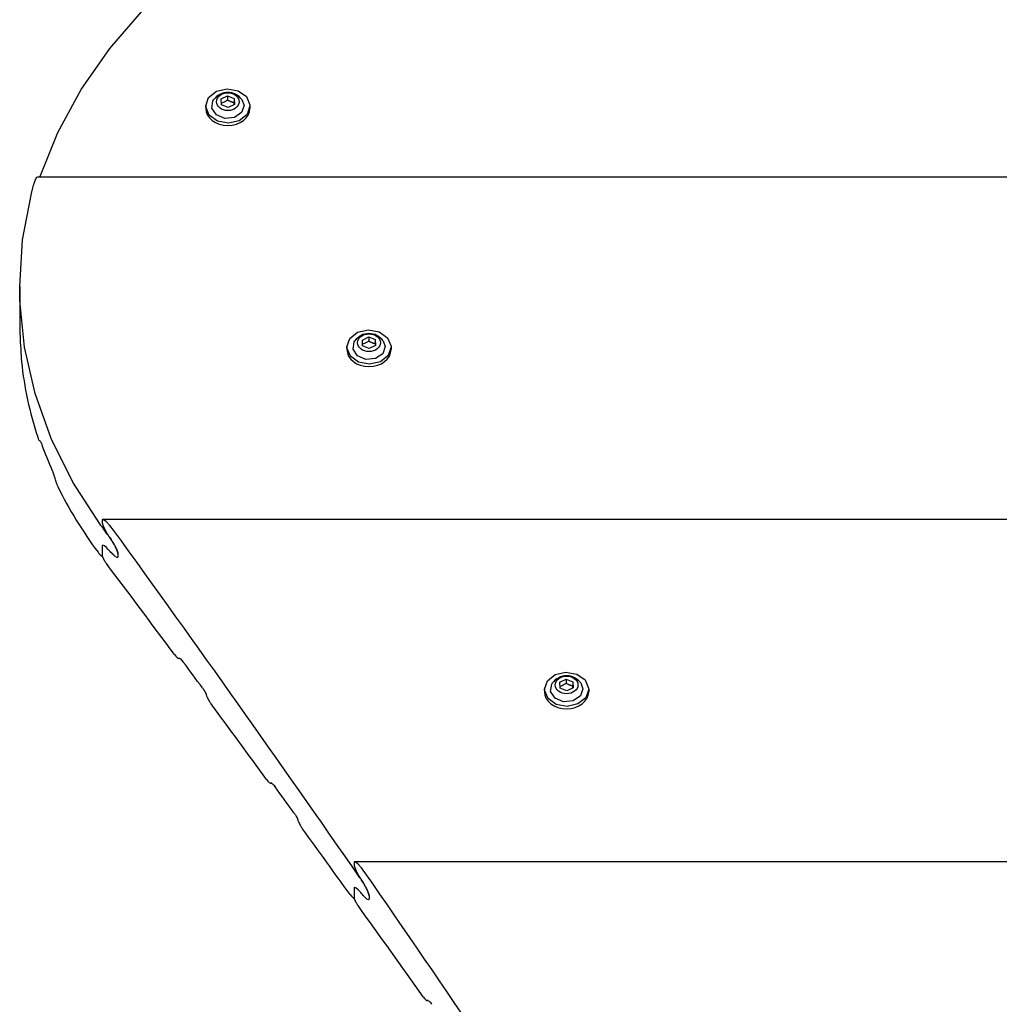
# Model space of a CAD drawing. Units: millimetres. Extents: x -8378 to 11260, y -18024 to 1763.
# Drawn here: x 6011 to 6312, y -9058 to -8755 of the extents above; entities that cross this region are included whole.
import ezdxf

# ---------------------------------------------------------------- set-up
doc = ezdxf.new("R2010")
doc.units = ezdxf.units.MM
doc.linetypes.add('K5LT_BASIC', pattern=[0])
doc.layers.add('Системный слой', color=7, linetype='Continuous')

# ---------------------------------------------------------------- blocks, each defined once
blk = doc.blocks.new('U909')
at = {"layer": 'Системный слой', "linetype": 'K5LT_BASIC'}
for p, q in [((6069.78, -8782.14), (6070.11, -8779.85)), ((6070.11, -8779.85), (6070.34, -8779.49)), ((6079.69, -8781.26), (6078.93, -8783.48)), ((6079.04, -8779.49), (6079.69, -8781.26)), ((6071.15, -8784.17), (6069.78, -8782.14)), ((6073.76, -8785.25), (6071.15, -8784.17)), ((6076.7, -8784.99), (6073.76, -8785.25)), ((6078.93, -8783.48), (6076.7, -8784.99))]:
    blk.add_line(p, q, dxfattribs=at)
blk = doc.blocks.new('U910')
at = {"layer": 'Системный слой', "linetype": 'K5LT_BASIC'}
for p, q in [((6076.65, -8780.62), (6076.64, -8780.44)), ((6076.66, -8780.8), (6076.65, -8780.62)), ((6076.67, -8780.98), (6076.66, -8780.8))]:
    blk.add_line(p, q, dxfattribs=at)
blk = doc.blocks.new('U911')
at = {"layer": 'Системный слой', "linetype": 'K5LT_BASIC'}
for p, q in [((6073.34, -8780.33), (6072.71, -8780.55)), ((6073.97, -8780.01), (6073.34, -8780.33)), ((6074.59, -8779.61), (6073.97, -8780.01))]:
    blk.add_line(p, q, dxfattribs=at)
blk = doc.blocks.new('U912')
at = {"layer": 'Системный слой', "linetype": 'K5LT_BASIC'}
for p, q in [((6067.89, -8781.42), (6068.77, -8778.81)), ((6068.77, -8778.81), (6071.18, -8776.88)), ((6071.18, -8776.88), (6074.5, -8776.12)), ((6074.5, -8776.12), (6077.87, -8776.73)), ((6077.87, -8776.73), (6080.41, -8778.56)), ((6080.41, -8778.56), (6081.48, -8781.12)), ((6067.9, -8781.72), (6067.89, -8781.42)), ((6068.97, -8784.28), (6067.9, -8781.72)), ((6081.49, -8781.42), (6080.61, -8784.03)), ((6081.48, -8781.12), (6081.49, -8781.2)), ((6081.49, -8781.2), (6081.49, -8781.42)), ((6071.51, -8786.11), (6068.97, -8784.28)), ((6080.61, -8784.03), (6078.2, -8785.96)), ((6074.88, -8786.72), (6071.51, -8786.11)), ((6078.2, -8785.96), (6074.88, -8786.72))]:
    blk.add_line(p, q, dxfattribs=at)
blk = doc.blocks.new('U1168')
at = {"layer": 'Системный слой', "linetype": 'K5LT_BASIC'}
for p, q in [((6113.23, -8856.35), (6113.57, -8854.07)), ((6113.57, -8854.07), (6113.8, -8853.71)), ((6122.5, -8853.71), (6123.14, -8855.47)), ((6114.61, -8858.39), (6113.23, -8856.35)), ((6122.39, -8857.7), (6120.16, -8859.21)), ((6123.14, -8855.47), (6122.39, -8857.7)), ((6117.22, -8859.47), (6114.61, -8858.39)), ((6120.16, -8859.21), (6117.22, -8859.47))]:
    blk.add_line(p, q, dxfattribs=at)
blk = doc.blocks.new('U1169')
at = {"layer": 'Системный слой', "linetype": 'K5LT_BASIC'}
for p, q in [((6120.11, -8854.84), (6120.1, -8854.66)), ((6120.11, -8855.02), (6120.11, -8854.84)), ((6120.12, -8855.19), (6120.11, -8855.02))]:
    blk.add_line(p, q, dxfattribs=at)
blk = doc.blocks.new('U1170')
at = {"layer": 'Системный слой', "linetype": 'K5LT_BASIC'}
for p, q in [((6116.8, -8854.55), (6116.17, -8854.77)), ((6117.43, -8854.23), (6116.8, -8854.55)), ((6118.05, -8853.82), (6117.43, -8854.23))]:
    blk.add_line(p, q, dxfattribs=at)
blk = doc.blocks.new('U1171')
at = {"layer": 'Системный слой', "linetype": 'K5LT_BASIC'}
for p, q in [((6112.23, -8853.03), (6114.64, -8851.1)), ((6114.64, -8851.1), (6117.96, -8850.34)), ((6117.96, -8850.34), (6121.33, -8850.95)), ((6121.33, -8850.95), (6123.87, -8852.77)), ((6111.35, -8855.64), (6112.23, -8853.03)), ((6123.87, -8852.77), (6124.94, -8855.34)), ((6111.36, -8855.93), (6111.35, -8855.64)), ((6112.43, -8858.5), (6111.36, -8855.93)), ((6124.95, -8855.64), (6124.07, -8858.24)), ((6124.94, -8855.34), (6124.94, -8855.41)), ((6124.94, -8855.41), (6124.95, -8855.64)), ((6114.97, -8860.32), (6112.43, -8858.5)), ((6118.34, -8860.94), (6114.97, -8860.32)), ((6121.66, -8860.18), (6118.34, -8860.94)), ((6124.07, -8858.24), (6121.66, -8860.18))]:
    blk.add_line(p, q, dxfattribs=at)
blk = doc.blocks.new('U2853')
at = {"layer": 'Системный слой', "linetype": 'K5LT_BASIC'}
blk.add_line((6036.23, -8916.69), (6036.23, -8916.69), dxfattribs=at)
blk = doc.blocks.new('U2854')
at = {"layer": 'Системный слой', "linetype": 'K5LT_BASIC'}
blk.add_line((6059.9, -8951.51), (6059.46, -8951.51), dxfattribs=at)
blk = doc.blocks.new('U2855')
at = {"layer": 'Системный слой', "linetype": 'K5LT_BASIC'}
blk.add_line((6040.6, -8920.44), (6040.6, -8920.44), dxfattribs=at)
blk = doc.blocks.new('U2856')
at = {"layer": 'Системный слой', "linetype": 'K5LT_BASIC'}
blk.add_line((6113.78, -9022.06), (6113.78, -9022.06), dxfattribs=at)
blk = doc.blocks.new('U2857')
at = {"layer": 'Системный слой', "linetype": 'K5LT_BASIC'}
blk.add_line((6088.21, -8989.95), (6087.78, -8989.95), dxfattribs=at)
blk = doc.blocks.new('U2858')
at = {"layer": 'Системный слой', "linetype": 'K5LT_BASIC'}
blk.add_line((6113.58, -9025.4), (6113.48, -9025.4), dxfattribs=at)
blk = doc.blocks.new('U2859')
at = {"layer": 'Системный слой', "linetype": 'K5LT_BASIC'}
for p, q in [((6112.34, -9024.23), (6112.74, -9024.75)), ((6112.74, -9024.75), (6113.13, -9025.18)), ((6113.13, -9025.18), (6113.48, -9025.4)), ((6113.48, -9025.4), (6113.52, -9025.39)), ((6113.52, -9025.39), (6113.55, -9025.35)), ((6113.55, -9025.35), (6113.57, -9025.27))]:
    blk.add_line(p, q, dxfattribs=at)
blk = doc.blocks.new('U2861')
at = {"layer": 'Системный слой', "linetype": 'K5LT_BASIC'}
for p, q in [((6036.04, -8916.82), (6036.01, -8917)), ((6036.12, -8916.72), (6036.04, -8916.82)), ((6036.23, -8916.69), (6036.12, -8916.72)), ((6036.72, -8916.91), (6036.23, -8916.69)), ((6037.28, -8917.37), (6036.72, -8916.91)), ((6037.86, -8917.96), (6037.28, -8917.37))]:
    blk.add_line(p, q, dxfattribs=at)
blk = doc.blocks.new('U2863')
at = {"layer": 'Системный слой', "linetype": 'K5LT_BASIC'}
for p, q in [((6116.95, -9025.13), (6116.4, -9024.54)), ((6117.49, -9025.6), (6116.95, -9025.13)), ((6117.96, -9025.81), (6117.49, -9025.6)), ((6118.07, -9025.78), (6117.96, -9025.81)), ((6118.14, -9025.68), (6118.07, -9025.78)), ((6118.17, -9025.5), (6118.14, -9025.68))]:
    blk.add_line(p, q, dxfattribs=at)
blk = doc.blocks.new('U2865')
at = {"layer": 'Системный слой', "linetype": 'K5LT_BASIC'}
for p, q in [((6039.55, -8919.76), (6038.97, -8919.17)), ((6040.11, -8920.22), (6039.55, -8919.76)), ((6040.6, -8920.44), (6040.11, -8920.22)), ((6040.72, -8920.41), (6040.6, -8920.44)), ((6040.79, -8920.31), (6040.72, -8920.41)), ((6040.82, -8920.12), (6040.79, -8920.31))]:
    blk.add_line(p, q, dxfattribs=at)
blk = doc.blocks.new('U2867')
at = {"layer": 'Системный слой', "linetype": 'K5LT_BASIC'}
for p, q in [((6058.28, -8950.34), (6058.69, -8950.86)), ((6058.69, -8950.86), (6059.1, -8951.28)), ((6059.1, -8951.28), (6059.46, -8951.51)), ((6059.46, -8951.51), (6059.46, -8951.51)), ((6059.46, -8951.51), (6059.46, -8951.51)), ((6059.46, -8951.51), (6059.47, -8951.51))]:
    blk.add_line(p, q, dxfattribs=at)
blk = doc.blocks.new('U2868')
at = {"layer": 'Системный слой', "linetype": 'K5LT_BASIC'}
for p, q in [((6113.59, -9022.19), (6113.57, -9022.38)), ((6113.67, -9022.09), (6113.59, -9022.19)), ((6113.78, -9022.06), (6113.67, -9022.09)), ((6114.25, -9022.28), (6113.78, -9022.06)), ((6114.78, -9022.74), (6114.25, -9022.28)), ((6115.34, -9023.33), (6114.78, -9022.74))]:
    blk.add_line(p, q, dxfattribs=at)
blk = doc.blocks.new('U2870')
at = {"layer": 'Системный слой', "linetype": 'K5LT_BASIC'}
for p, q in [((6088.1, -8989.92), (6088.1, -8989.92)), ((6088.1, -8989.92), (6088.1, -8989.92)), ((6088.1, -8989.92), (6088.11, -8989.92)), ((6088.11, -8989.92), (6088.46, -8990.14)), ((6088.46, -8990.14), (6088.86, -8990.56)), ((6088.86, -8990.56), (6089.27, -8991.09))]:
    blk.add_line(p, q, dxfattribs=at)
blk = doc.blocks.new('U2872')
at = {"layer": 'Системный слой', "linetype": 'K5LT_BASIC'}
for p, q in [((6059.78, -8951.48), (6059.79, -8951.47)), ((6059.79, -8951.47), (6059.79, -8951.47)), ((6059.79, -8951.47), (6059.79, -8951.47)), ((6059.79, -8951.47), (6060.16, -8951.7)), ((6060.16, -8951.7), (6060.56, -8952.12)), ((6060.56, -8952.12), (6060.98, -8952.64))]:
    blk.add_line(p, q, dxfattribs=at)
blk = doc.blocks.new('U2873')
at = {"layer": 'Системный слой', "linetype": 'K5LT_BASIC'}
for p, q in [((6036.04, -8908.87), (6036.01, -8909.06)), ((6036.12, -8908.77), (6036.04, -8908.87)), ((6036.23, -8908.74), (6036.12, -8908.77)), ((6037.23, -8909.38), (6036.23, -8908.74)), ((6038.36, -8910.58), (6037.23, -8909.38)), ((6039.5, -8912.04), (6038.36, -8910.58))]:
    blk.add_line(p, q, dxfattribs=at)
blk = doc.blocks.new('U2877')
at = {"layer": 'Системный слой', "linetype": 'K5LT_BASIC'}
for p, q in [((6086.61, -8988.78), (6087.02, -8989.3)), ((6087.02, -8989.3), (6087.42, -8989.73)), ((6087.42, -8989.73), (6087.78, -8989.95)), ((6087.78, -8989.95), (6087.78, -8989.95)), ((6087.78, -8989.95), (6087.78, -8989.95)), ((6087.78, -8989.95), (6087.79, -8989.95))]:
    blk.add_line(p, q, dxfattribs=at)
blk = doc.blocks.new('U4528')
at = {"layer": 'Системный слой', "linetype": 'K5LT_BASIC'}
for p, q in [((6174.08, -8961.73), (6174.41, -8959.44)), ((6174.41, -8959.44), (6174.64, -8959.08)), ((6183.99, -8960.85), (6183.23, -8963.07)), ((6183.34, -8959.08), (6183.99, -8960.85)), ((6175.45, -8963.76), (6174.08, -8961.73)), ((6178.06, -8964.84), (6175.45, -8963.76)), ((6183.23, -8963.07), (6181, -8964.58)), ((6181, -8964.58), (6178.06, -8964.84))]:
    blk.add_line(p, q, dxfattribs=at)
blk = doc.blocks.new('U4529')
at = {"layer": 'Системный слой', "linetype": 'K5LT_BASIC'}
for p, q in [((6180.95, -8960.21), (6180.94, -8960.03)), ((6180.96, -8960.39), (6180.95, -8960.21)), ((6180.96, -8960.56), (6180.96, -8960.39))]:
    blk.add_line(p, q, dxfattribs=at)
blk = doc.blocks.new('U4530')
at = {"layer": 'Системный слой', "linetype": 'K5LT_BASIC'}
for p, q in [((6177.64, -8959.92), (6177.01, -8960.14)), ((6178.27, -8959.6), (6177.64, -8959.92)), ((6178.89, -8959.2), (6178.27, -8959.6))]:
    blk.add_line(p, q, dxfattribs=at)
blk = doc.blocks.new('U4531')
at = {"layer": 'Системный слой', "linetype": 'K5LT_BASIC'}
for p, q in [((6173.07, -8958.4), (6175.48, -8956.47)), ((6175.48, -8956.47), (6178.8, -8955.71)), ((6178.8, -8955.71), (6182.17, -8956.32)), ((6182.17, -8956.32), (6184.71, -8958.15)), ((6172.19, -8961.01), (6173.07, -8958.4)), ((6184.71, -8958.15), (6185.78, -8960.71)), ((6185.78, -8960.71), (6185.78, -8960.79)), ((6185.78, -8960.79), (6185.79, -8961.01)), ((6172.2, -8961.31), (6172.19, -8961.01)), ((6173.27, -8963.87), (6172.2, -8961.31)), ((6175.81, -8965.7), (6173.27, -8963.87)), ((6184.91, -8963.62), (6182.5, -8965.55)), ((6185.79, -8961.01), (6184.91, -8963.62)), ((6179.18, -8966.31), (6175.81, -8965.7)), ((6182.5, -8965.55), (6179.18, -8966.31))]:
    blk.add_line(p, q, dxfattribs=at)
blk = doc.blocks.new('U5307')
at = {"layer": 'Системный слой', "linetype": 'K5LT_BASIC'}
blk.add_line((6113.78, -9022.06), (6113.78, -9022.06), dxfattribs=at)
blk = doc.blocks.new('U5308')
at = {"layer": 'Системный слой', "linetype": 'K5LT_BASIC'}
blk.add_line((6136.4, -9056.88), (6135.98, -9056.88), dxfattribs=at)
blk = doc.blocks.new('U5314')
at = {"layer": 'Системный слой', "linetype": 'K5LT_BASIC'}
for p, q in [((6113.59, -9022.19), (6113.57, -9022.38)), ((6113.67, -9022.09), (6113.59, -9022.19)), ((6113.78, -9022.06), (6113.67, -9022.09)), ((6114.25, -9022.28), (6113.78, -9022.06)), ((6114.78, -9022.74), (6114.25, -9022.28)), ((6115.34, -9023.33), (6114.78, -9022.74))]:
    blk.add_line(p, q, dxfattribs=at)
blk = doc.blocks.new('U5318')
at = {"layer": 'Системный слой', "linetype": 'K5LT_BASIC'}
for p, q in [((6116.95, -9025.13), (6116.4, -9024.54)), ((6117.49, -9025.6), (6116.95, -9025.13)), ((6117.96, -9025.81), (6117.49, -9025.6)), ((6118.07, -9025.78), (6117.96, -9025.81)), ((6118.14, -9025.68), (6118.07, -9025.78)), ((6118.17, -9025.5), (6118.14, -9025.68))]:
    blk.add_line(p, q, dxfattribs=at)
blk = doc.blocks.new('U5320')
at = {"layer": 'Системный слой', "linetype": 'K5LT_BASIC'}
for p, q in [((6134.85, -9055.71), (6135.25, -9056.23)), ((6135.25, -9056.23), (6135.64, -9056.66)), ((6135.64, -9056.66), (6135.98, -9056.88)), ((6135.98, -9056.88), (6135.99, -9056.88)), ((6135.99, -9056.88), (6135.99, -9056.88)), ((6135.99, -9056.88), (6135.99, -9056.88))]:
    blk.add_line(p, q, dxfattribs=at)
blk = doc.blocks.new('U5325')
at = {"layer": 'Системный слой', "linetype": 'K5LT_BASIC'}
for p, q in [((6136.29, -9056.85), (6136.3, -9056.85)), ((6136.3, -9056.85), (6136.3, -9056.85)), ((6136.3, -9056.85), (6136.3, -9056.85)), ((6136.3, -9056.85), (6136.65, -9057.07)), ((6136.65, -9057.07), (6137.04, -9057.49)), ((6137.04, -9057.49), (6137.43, -9058.01))]:
    blk.add_line(p, q, dxfattribs=at)
blk = doc.blocks.new('U5326')
at = {"layer": 'Системный слой', "linetype": 'K5LT_BASIC'}
for p, q in [((6113.59, -9014.24), (6113.57, -9014.43)), ((6113.67, -9014.15), (6113.59, -9014.24)), ((6113.78, -9014.12), (6113.67, -9014.15)), ((6114.74, -9014.75), (6113.78, -9014.12)), ((6115.81, -9015.95), (6114.74, -9014.75)), ((6116.9, -9017.41), (6115.81, -9015.95))]:
    blk.add_line(p, q, dxfattribs=at)
blk = doc.blocks.new('U5725')
at = {"layer": 'Системный слой', "linetype": 'K5LT_BASIC'}
for p, q in [((6119.75, -8706.73), (6136.63, -8701.3)), ((6103.44, -8713.49), (6119.75, -8706.73)), ((6088.04, -8721.46), (6103.44, -8713.49)), ((6073.71, -8730.55), (6088.04, -8721.46)), ((6060.58, -8740.69), (6073.71, -8730.55)), ((6048.77, -8751.77), (6060.58, -8740.69)), ((6038.39, -8763.7), (6048.77, -8751.77)), ((6029.55, -8776.35), (6038.39, -8763.7)), ((6022.33, -8789.62), (6029.55, -8776.35)), ((6016.79, -8803.37), (6022.33, -8789.62))]:
    blk.add_line(p, q, dxfattribs=at)
blk = doc.blocks.new('U5761')
at = {"layer": 'Системный слой', "linetype": 'K5LT_BASIC'}
blk.add_line((6036.23, -8916.69), (6036.23, -8916.69), dxfattribs=at)
blk = doc.blocks.new('U5762')
at = {"layer": 'Системный слой', "linetype": 'K5LT_BASIC'}
blk.add_line((6016.89, -8884.58), (6016.68, -8884.58), dxfattribs=at)
blk = doc.blocks.new('U5763')
at = {"layer": 'Системный слой', "linetype": 'K5LT_BASIC'}
blk.add_line((6040.6, -8920.44), (6040.6, -8920.44), dxfattribs=at)
blk = doc.blocks.new('U5764')
at = {"layer": 'Системный слой', "linetype": 'K5LT_BASIC'}
blk.add_line((6036.02, -8920.03), (6035.92, -8920.03), dxfattribs=at)
blk = doc.blocks.new('U5765')
at = {"layer": 'Системный слой', "linetype": 'K5LT_BASIC'}
for p, q in [((6035.3, -8919.56), (6035.52, -8919.78)), ((6035.52, -8919.78), (6035.73, -8919.95)), ((6035.73, -8919.95), (6035.92, -8920.03)), ((6035.92, -8920.03), (6035.96, -8920.01)), ((6035.96, -8920.01), (6036, -8919.97)), ((6036, -8919.97), (6036.01, -8919.9))]:
    blk.add_line(p, q, dxfattribs=at)
blk = doc.blocks.new('U5767')
at = {"layer": 'Системный слой', "linetype": 'K5LT_BASIC'}
for p, q in [((6011.5, -8822.63), (6014.19, -8808.37)), ((6014.19, -8808.37), (6014.63, -8806.67)), ((6010.6, -8837.03), (6011.5, -8822.63)), ((6010.68, -8841.37), (6010.6, -8837.03)), ((6012.12, -8855.74), (6010.68, -8841.37)), ((6015.34, -8869.93), (6012.12, -8855.74)), ((6020.31, -8883.81), (6015.34, -8869.93)), ((6026.99, -8897.25), (6020.31, -8883.81)), ((6035.3, -8910.12), (6026.99, -8897.25))]:
    blk.add_line(p, q, dxfattribs=at)
blk = doc.blocks.new('U5768')
at = {"layer": 'Системный слой', "linetype": 'K5LT_BASIC'}
for p, q in [((6016.14, -8883.41), (6016.33, -8883.94)), ((6016.33, -8883.94), (6016.52, -8884.36)), ((6016.52, -8884.36), (6016.68, -8884.58)), ((6016.68, -8884.58), (6016.68, -8884.58)), ((6016.68, -8884.58), (6016.68, -8884.58)), ((6016.68, -8884.58), (6016.68, -8884.58))]:
    blk.add_line(p, q, dxfattribs=at)
blk = doc.blocks.new('U5770')
at = {"layer": 'Системный слой', "linetype": 'K5LT_BASIC'}
for p, q in [((6016.83, -8884.55), (6016.83, -8884.55)), ((6016.83, -8884.55), (6016.84, -8884.55)), ((6016.84, -8884.55), (6016.84, -8884.55)), ((6016.84, -8884.55), (6017.01, -8884.76)), ((6017.01, -8884.76), (6017.2, -8885.19)), ((6017.2, -8885.19), (6017.41, -8885.71))]:
    blk.add_line(p, q, dxfattribs=at)
blk = doc.blocks.new('U5771')
at = {"layer": 'Системный слой', "linetype": 'K5LT_BASIC'}
for p, q in [((6039.55, -8919.76), (6038.97, -8919.17)), ((6040.11, -8920.22), (6039.55, -8919.76)), ((6040.6, -8920.44), (6040.11, -8920.22)), ((6040.72, -8920.41), (6040.6, -8920.44)), ((6040.79, -8920.31), (6040.72, -8920.41)), ((6040.82, -8920.12), (6040.79, -8920.31))]:
    blk.add_line(p, q, dxfattribs=at)
blk = doc.blocks.new('U5773')
at = {"layer": 'Системный слой', "linetype": 'K5LT_BASIC'}
for p, q in [((6036.04, -8916.82), (6036.01, -8917)), ((6036.12, -8916.72), (6036.04, -8916.82)), ((6036.23, -8916.69), (6036.12, -8916.72)), ((6036.72, -8916.91), (6036.23, -8916.69)), ((6037.28, -8917.37), (6036.72, -8916.91)), ((6037.86, -8917.96), (6037.28, -8917.37))]:
    blk.add_line(p, q, dxfattribs=at)
blk = doc.blocks.new('U7345')
at = {"layer": 'Системный слой', "linetype": 'K5LT_BASIC'}
blk.add_line((6016.84, -8884.55), (6016.84, -8884.55), dxfattribs=at)

msp = doc.modelspace()

# ---------------------------------------------------------------- linework, layer by layer
at = {"layer": 'Системный слой', "linetype": 'K5LT_BASIC'}
for p, q in [((6072.64, -8779.27), (6074.59, -8778.31)), ((6074.59, -8778.31), (6074.59, -8779.61)), ((6074.59, -8778.31), (6076.64, -8779.14)), ((6067.89, -8781.42), (6067.89, -8782.17)), ((6072.74, -8781.07), (6072.64, -8779.27)), ((6074.79, -8781.9), (6072.74, -8781.07)), ((6076.74, -8780.94), (6074.79, -8781.9)), ((6076.64, -8779.14), (6076.64, -8780.44)), ((6076.64, -8779.14), (6076.74, -8780.94)), ((6081.49, -8781.42), (6081.49, -8782.17)), ((7736.81, -8803.37), (6015.93, -8803.37)), ((6010.6, -8837.03), (6010.6, -8847.79)), ((6116.1, -8853.49), (6118.05, -8852.52)), ((6116.2, -8855.29), (6116.1, -8853.49)), ((6118.05, -8852.52), (6118.05, -8853.82)), ((6118.05, -8852.52), (6120.1, -8853.36)), ((6120.1, -8853.36), (6120.1, -8854.66)), ((6120.1, -8853.36), (6120.2, -8855.16)), ((6111.35, -8855.64), (6111.35, -8856.39)), ((6118.25, -8856.12), (6116.2, -8855.29)), ((6120.2, -8855.16), (6118.25, -8856.12)), ((6124.95, -8855.64), (6124.95, -8856.39)), ((6036.01, -8909.06), (6036.01, -8909.62)), ((7716.51, -8908.74), (6036.23, -8908.74)), ((6036.01, -8917), (6036.01, -8919.9)), ((6036.01, -8917), (6036.01, -8919.9)), ((6040.82, -8919.25), (6040.82, -8920.12)), ((6040.82, -8919.25), (6040.82, -8920.12)), ((6176.94, -8958.86), (6178.89, -8957.89)), ((6177.04, -8960.66), (6176.94, -8958.86)), ((6179.09, -8961.49), (6177.04, -8960.66)), ((6178.89, -8957.89), (6178.89, -8959.2)), ((6178.89, -8957.89), (6180.94, -8958.73)), ((6181.04, -8960.53), (6179.09, -8961.49)), ((6180.94, -8958.73), (6180.94, -8960.03)), ((6180.94, -8958.73), (6181.04, -8960.53)), ((6172.19, -8961.01), (6172.19, -8961.76)), ((6185.79, -8961.01), (6185.79, -8961.76)), ((6113.57, -9014.43), (6113.57, -9014.99)), ((7638.96, -9014.12), (6113.78, -9014.12)), ((6113.57, -9022.38), (6113.57, -9025.27)), ((6113.57, -9022.38), (6113.57, -9025.27)), ((6117.96, -9025.81), (6117.96, -9025.81)), ((6118.17, -9024.63), (6118.17, -9025.5)), ((6118.17, -9024.63), (6118.17, -9025.5))]:
    msp.add_line(p, q, dxfattribs=at)
for centre in [(6074.69, -8782.66), (6118.15, -8856.88), (6178.99, -8962.25)]:
    msp.add_arc(centre, 5.38, 36.1114, 143.8886, dxfattribs=at)
for centre in [(6074.69, -8780.11), (6118.15, -8854.32), (6178.99, -8959.69)]:
    msp.add_ellipse(centre, major_axis=(3.5, 0), ratio=0.779601, dxfattribs=at)
for centre, major_axis, ratio, start_param, end_param in [((6074.69, -8782.17), (6.8, 0), 0.779601, 3.141593, 6.283185), ((6200.6, -8847.79), (-190, 0), 0.752661, 0, 0.051885), ((6200.6, -8838.56), (0, -296.23), 0.641387, -1.507665, -1.504685), ((6118.15, -8856.39), (6.8, 0), 0.779601, 3.141593, 6.283185), ((6200.6, -8849.12), (-190, 0), 0.752661, 0.077368, 0.242135), ((6200.6, -8887.14), (190, 0), 0.053798, -3.398383, -3.395309), ((6200.6, -8847.79), (-190, 0), 0.752661, 0.268417, 0.326455), ((6200.6, -8797.37), (0, -296.23), 0.641387, -1.232464, -1.229309), ((6200.6, -8849.12), (-190, 0), 0.752661, 0.353428, 0.509404), ((-1268.32, -12139.9), (8395, 0), 0.780287, 0.514973, 0.5156), ((-1268.32, -12136.03), (8395, 0), 0.780287, 0.495913, 0.514585), ((-1268.32, -11464.05), (-8395, 0), 0.615787, 3.656306, 3.656574), ((-1268.32, -11464.05), (-8395, 0), 0.615787, 3.656306, 3.656574), ((-1268.32, -12035.05), (8395, 0), 0.752661, 0.510022, 0.515119), ((-1268.32, -8731.13), (8395, 0), 0.053798, -0.509731, -0.509654), ((-1268.32, -12033.72), (8395, 0), 0.752661, 0.507925, 0.509363), ((-1268.32, -15325.24), (0, -13088.81), 0.641387, -4.204831, -4.204754), ((6178.99, -8961.76), (6.8, 0), 0.779601, 3.141593, 6.283185), ((-1268.32, -12035.05), (8395, 0), 0.752661, 0.503065, 0.507267), ((-1268.32, -8772.33), (8395, 0), 0.053798, -0.502774, -0.502698), ((-1268.32, -12033.72), (8395, 0), 0.752661, 0.500976, 0.502408), ((-1268.32, -15284.05), (0, -13088.81), 0.641387, -4.21178, -4.211703), ((-1268.32, -12035.05), (8395, 0), 0.752661, 0.496672, 0.500319), ((-1268.32, -12132.16), (8395, 0), 0.780287, 0.477048, 0.495529), ((-1268.32, -11483.21), (-8395, 0), 0.615787, 3.637248, 3.637513), ((-1268.32, -11483.21), (-8395, 0), 0.615787, 3.637248, 3.637513), ((-1268.32, -12035.05), (8395, 0), 0.752661, 0.491014, 0.496057), ((-1268.32, -8844.04), (8395, 0), 0.053798, -0.490726, -0.490649)]:
    msp.add_ellipse(centre, major_axis=major_axis, ratio=ratio, start_param=start_param, end_param=end_param, dxfattribs=at)
for points, knots in [([(6076.64, -8780.44), (6076.49, -8780.41), (6076.28, -8780.36), (6075.99, -8780.27), (6075.75, -8780.19), (6075.49, -8780.09), (6075.22, -8779.96), (6074.92, -8779.8), (6074.71, -8779.68), (6074.59, -8779.61)], [0, 0, 0, 0, 2.235811, 3.137401, 4.296491, 5.68839, 6.829149, 8.264356, 10, 10, 10, 10]), ([(6014.63, -8806.67), (6014.71, -8806.37), (6014.83, -8805.94), (6014.99, -8805.41), (6015.11, -8805.06), (6015.22, -8804.75), (6015.32, -8804.48), (6015.41, -8804.24), (6015.49, -8804.05), (6015.56, -8803.89), (6015.63, -8803.76), (6015.68, -8803.65), (6015.74, -8803.56), (6015.79, -8803.49), (6015.84, -8803.43), (6015.88, -8803.39), (6015.91, -8803.37), (6015.93, -8803.37), (6015.93, -8803.37)], [0, 0, 0, 0, 3.613348, 5.308245, 6.9168, 8.454479, 9.86624, 11.153253, 12.298648, 13.34596, 14.261185, 15.060753, 15.745786, 16.645327, 17.364489, 18.057645, 18.729009, 19, 19, 19, 19]), ([(6120.1, -8854.66), (6119.95, -8854.63), (6119.74, -8854.58), (6119.44, -8854.49), (6119.21, -8854.41), (6118.95, -8854.3), (6118.68, -8854.18), (6118.38, -8854.02), (6118.17, -8853.9), (6118.05, -8853.82)], [0, 0, 0, 0, 2.235811, 3.137401, 4.296491, 5.68839, 6.829149, 8.264356, 10, 10, 10, 10]), ([(6010.86, -8855.2), (6010.87, -8855.41), (6010.89, -8855.7), (6010.92, -8856.08), (6010.93, -8856.28), (6010.94, -8856.46), (6010.95, -8856.64), (6010.96, -8856.88), (6010.97, -8857.08), (6010.98, -8857.22), (6010.98, -8857.25)], [0, 0, 0, 0, 3.894841, 5.176792, 6.303347, 7.070716, 8.114289, 9.016027, 10.5515, 11, 11, 11, 11]), ([(6011.02, -8858.13), (6011.02, -8858.19), (6011.03, -8858.33), (6011.04, -8858.53), (6011.05, -8858.74), (6011.06, -8858.94), (6011.08, -8859.14), (6011.09, -8859.34), (6011.11, -8859.58), (6011.14, -8859.87), (6011.16, -8860.07), (6011.17, -8860.17)], [0, 0, 0, 0, 0.885953, 2.263605, 3.144396, 4.362314, 5.510007, 6.554099, 7.888505, 9.871699, 12, 12, 12, 12]), ([(6021.37, -8895.69), (6021.36, -8895.63), (6021.33, -8895.49), (6021.26, -8895.29), (6021.2, -8895.09), (6021.15, -8894.93), (6021.09, -8894.77), (6021.02, -8894.58), (6020.94, -8894.38), (6020.83, -8894.1), (6020.73, -8893.86), (6020.66, -8893.69), (6020.64, -8893.65)], [0, 0, 0, 0, 1.030394, 2.255149, 3.505685, 4.407562, 5.255816, 6.366332, 7.966049, 9.242443, 12.020978, 13, 13, 13, 13]), ([(6021.57, -8896.57), (6021.59, -8896.63), (6021.62, -8896.76), (6021.67, -8896.93), (6021.71, -8897.07), (6021.77, -8897.25), (6021.85, -8897.46), (6021.96, -8897.76), (6022.07, -8898.02), (6022.2, -8898.32), (6022.29, -8898.5), (6022.35, -8898.62)], [0, 0, 0, 0, 0.874564, 2.009158, 2.561159, 3.234611, 4.776605, 6.201339, 8.437234, 9.476057, 12, 12, 12, 12]), ([(6036.01, -8909.62), (6036.01, -8909.68), (6036.02, -8909.8), (6036.05, -8909.96), (6036.09, -8910.09), (6036.11, -8910.18), (6036.16, -8910.33), (6036.21, -8910.48), (6036.29, -8910.68), (6036.37, -8910.87), (6036.48, -8911.11), (6036.58, -8911.33), (6036.69, -8911.55), (6036.79, -8911.74), (6036.93, -8912.01), (6037.08, -8912.28), (6037.26, -8912.61), (6037.47, -8912.97), (6037.81, -8913.52), (6038.13, -8914.02), (6038.36, -8914.35), (6038.42, -8914.44)], [0, 0, 0, 0, 0.972772, 1.856796, 2.120952, 2.636959, 3.029922, 3.939251, 4.428394, 5.533603, 6.278101, 7.40493, 8.261172, 9.052619, 9.929991, 11.750027, 12.759969, 14.392821, 16.785116, 20.656007, 22, 22, 22, 22]), ([(6040.82, -8919.25), (6040.82, -8919.2), (6040.81, -8919.08), (6040.78, -8918.92), (6040.75, -8918.78), (6040.72, -8918.69), (6040.67, -8918.54), (6040.62, -8918.39), (6040.54, -8918.18), (6040.45, -8917.97), (6040.34, -8917.72), (6040.21, -8917.46), (6040.05, -8917.14), (6039.89, -8916.83), (6039.74, -8916.56), (6039.57, -8916.27), (6039.35, -8915.89), (6039.1, -8915.48), (6038.82, -8915.04), (6038.51, -8914.58), (6038.19, -8914.11), (6037.98, -8913.81), (6037.89, -8913.7)], [0, 0, 0, 0, 0.860619, 1.642729, 1.876432, 2.334416, 2.684276, 3.502631, 3.952713, 4.982408, 5.754512, 6.714926, 7.844736, 9.437418, 10.320818, 11.120436, 12.952664, 14.923108, 16.389898, 18.730483, 21.231237, 23, 23, 23, 23]), ([(6038.42, -8914.44), (6038.56, -8914.64), (6038.74, -8914.92), (6039.09, -8915.46), (6039.37, -8915.92), (6039.67, -8916.43), (6039.86, -8916.78), (6040.03, -8917.09), (6040.17, -8917.38), (6040.31, -8917.66), (6040.41, -8917.88), (6040.49, -8918.06), (6040.55, -8918.21), (6040.62, -8918.4), (6040.68, -8918.57), (6040.74, -8918.75), (6040.78, -8918.92), (6040.81, -8919.09), (6040.82, -8919.19), (6040.82, -8919.24), (6040.82, -8919.25)], [0, 0, 0, 0, 3.145479, 4.118191, 7.724736, 9.383367, 10.883659, 12.2239, 13.374596, 14.396493, 15.643285, 16.086559, 16.500633, 17.404989, 18.255262, 18.489209, 19.549019, 20.209074, 20.775053, 21, 21, 21, 21]), ([(6034.73, -8918.86), (6034.81, -8918.97), (6034.93, -8919.12), (6035.12, -8919.36), (6035.23, -8919.48), (6035.3, -8919.56)], [0, 0, 0, 0, 2.698974, 3.569352, 6, 6, 6, 6]), ([(6036.01, -8919.9), (6036.01, -8919.92), (6036.01, -8919.97), (6036.02, -8920.03), (6036.04, -8920.1), (6036.06, -8920.17), (6036.09, -8920.25), (6036.12, -8920.32), (6036.15, -8920.4), (6036.2, -8920.5), (6036.25, -8920.61), (6036.32, -8920.74), (6036.4, -8920.89), (6036.49, -8921.06), (6036.61, -8921.26), (6036.76, -8921.51), (6036.94, -8921.78), (6037.12, -8922.04), (6037.24, -8922.2), (6037.29, -8922.28)], [0, 0, 0, 0, 0.690661, 1.27835, 1.501678, 2.237333, 2.700787, 3.222493, 3.816497, 4.514627, 5.337969, 6.252075, 7.641348, 8.848666, 10.367456, 12.530833, 15.265315, 17.681594, 20, 20, 20, 20]), ([(6066.85, -8960.58), (6066.96, -8960.72), (6067.1, -8960.92), (6067.28, -8961.2), (6067.4, -8961.39), (6067.52, -8961.58), (6067.63, -8961.76), (6067.73, -8961.95), (6067.84, -8962.15), (6067.93, -8962.34), (6068, -8962.5), (6068.03, -8962.59), (6068.04, -8962.62)], [0, 0, 0, 0, 3.296892, 4.321172, 5.778406, 7.087009, 8.001166, 9.28096, 10.39075, 11.615478, 12.492477, 13, 13, 13, 13]), ([(6180.94, -8960.03), (6180.79, -8960), (6180.58, -8959.95), (6180.29, -8959.86), (6180.05, -8959.78), (6179.79, -8959.68), (6179.52, -8959.55), (6179.22, -8959.39), (6179.01, -8959.27), (6178.89, -8959.2)], [0, 0, 0, 0, 2.235811, 3.137401, 4.296491, 5.68839, 6.829149, 8.264356, 10, 10, 10, 10]), ([(6068.35, -8963.5), (6068.37, -8963.54), (6068.41, -8963.64), (6068.47, -8963.78), (6068.53, -8963.91), (6068.6, -8964.05), (6068.69, -8964.22), (6068.79, -8964.41), (6068.9, -8964.58), (6069.02, -8964.78), (6069.16, -8965), (6069.35, -8965.28), (6069.47, -8965.45), (6069.54, -8965.55)], [0, 0, 0, 0, 0.711905, 1.649619, 2.450381, 3.09718, 4.290611, 5.656453, 6.821764, 7.760189, 9.935866, 11.572937, 14, 14, 14, 14]), ([(6095.05, -8999.02), (6095.16, -8999.16), (6095.29, -8999.36), (6095.48, -8999.64), (6095.6, -8999.83), (6095.71, -9000.02), (6095.82, -9000.21), (6095.92, -9000.4), (6096.02, -9000.6), (6096.11, -9000.79), (6096.18, -9000.95), (6096.21, -9001.03), (6096.22, -9001.06)], [0, 0, 0, 0, 3.30753, 4.334682, 5.795839, 7.107495, 8.023327, 9.304586, 10.413726, 11.633094, 12.500118, 13, 13, 13, 13]), ([(6096.53, -9001.95), (6096.54, -9001.99), (6096.58, -9002.08), (6096.64, -9002.22), (6096.7, -9002.35), (6096.77, -9002.5), (6096.86, -9002.67), (6096.97, -9002.86), (6097.06, -9003.03), (6097.19, -9003.23), (6097.33, -9003.45), (6097.51, -9003.72), (6097.63, -9003.89), (6097.7, -9003.99)], [0, 0, 0, 0, 0.716205, 1.659782, 2.465638, 3.116617, 4.317909, 5.692549, 6.862785, 7.802662, 9.975251, 11.600534, 14, 14, 14, 14]), ([(6113.57, -9014.99), (6113.57, -9015.05), (6113.58, -9015.17), (6113.61, -9015.34), (6113.64, -9015.47), (6113.67, -9015.57), (6113.72, -9015.74), (6113.78, -9015.9), (6113.86, -9016.11), (6113.92, -9016.27), (6114.02, -9016.5), (6114.12, -9016.71), (6114.26, -9017.01), (6114.42, -9017.34), (6114.62, -9017.72), (6114.85, -9018.14), (6115.06, -9018.51), (6115.35, -9019), (6115.61, -9019.41), (6115.81, -9019.72), (6115.87, -9019.81)], [0, 0, 0, 0, 0.946143, 1.806094, 2.063094, 2.591385, 3.033835, 3.981721, 4.456222, 5.521139, 5.901305, 7.193495, 8.025936, 9.579436, 11.333366, 12.829729, 15.110538, 16.348136, 19.628228, 21, 21, 21, 21]), ([(6118.17, -9024.63), (6118.17, -9024.57), (6118.16, -9024.45), (6118.13, -9024.28), (6118.09, -9024.15), (6118.07, -9024.06), (6118.02, -9023.91), (6117.97, -9023.76), (6117.89, -9023.55), (6117.81, -9023.35), (6117.71, -9023.1), (6117.61, -9022.88), (6117.5, -9022.66), (6117.4, -9022.45), (6117.27, -9022.2), (6117.14, -9021.95), (6116.97, -9021.63), (6116.76, -9021.26), (6116.52, -9020.85), (6116.21, -9020.34), (6115.84, -9019.75), (6115.53, -9019.3), (6115.37, -9019.07)], [0, 0, 0, 0, 0.877221, 1.674536, 1.912811, 2.378651, 2.733689, 3.556603, 4.000255, 5.00408, 5.681261, 6.706814, 7.486393, 8.216292, 9.033718, 10.44778, 11.150855, 13.00212, 14.980511, 16.445654, 19.593615, 23, 23, 23, 23]), ([(6115.87, -9019.81), (6116, -9020.01), (6116.18, -9020.29), (6116.51, -9020.84), (6116.78, -9021.3), (6117.07, -9021.81), (6117.25, -9022.15), (6117.41, -9022.46), (6117.56, -9022.77), (6117.7, -9023.08), (6117.81, -9023.34), (6117.9, -9023.57), (6117.97, -9023.77), (6118.05, -9023.99), (6118.1, -9024.16), (6118.14, -9024.33), (6118.16, -9024.48), (6118.17, -9024.58), (6118.17, -9024.63)], [0, 0, 0, 0, 2.861048, 3.744602, 7.006461, 8.497708, 9.838717, 11.030143, 12.046845, 13.346989, 14.339414, 14.870749, 15.773911, 16.432544, 17.223204, 17.589304, 18.302147, 19, 19, 19, 19]), ([(6113.57, -9025.27), (6113.57, -9025.3), (6113.57, -9025.34), (6113.58, -9025.41), (6113.6, -9025.48), (6113.62, -9025.56), (6113.67, -9025.68), (6113.71, -9025.8), (6113.76, -9025.9), (6113.81, -9026), (6113.87, -9026.13), (6113.94, -9026.28), (6114.04, -9026.46), (6114.16, -9026.66), (6114.32, -9026.93), (6114.53, -9027.27), (6114.7, -9027.52), (6114.79, -9027.65)], [0, 0, 0, 0, 0.633739, 1.173071, 1.378304, 2.058477, 2.854163, 3.669035, 4.364412, 4.987432, 5.669655, 6.927561, 8.11282, 9.75636, 11.434238, 14.384497, 18, 18, 18, 18])]:
    msp.add_open_spline(points, degree=3, knots=knots, dxfattribs=at)

# ---------------------------------------------------------------- block references
at = {"layer": 'Системный слой'}
for name in ['U5725', 'U912', 'U909', 'U911', 'U910', 'U5767', 'U1171', 'U1168', 'U1170', 'U1169', 'U5768', 'U5762', 'U5770', 'U7345', 'U2873', 'U2861', 'U5773', 'U2853', 'U5761', 'U5765', 'U5764', 'U2865', 'U5771', 'U2855', 'U5763', 'U2867', 'U2854', 'U2872', 'U4531', 'U4528', 'U4530', 'U4529', 'U2877', 'U2857', 'U2870', 'U5326', 'U2859', 'U2868', 'U5314', 'U2856', 'U5307', 'U2863', 'U5318', 'U2858', 'U5320', 'U5308', 'U5325']:
    msp.add_blockref(name, (0, 0), dxfattribs=at)

doc.saveas('drawing.dxf')
